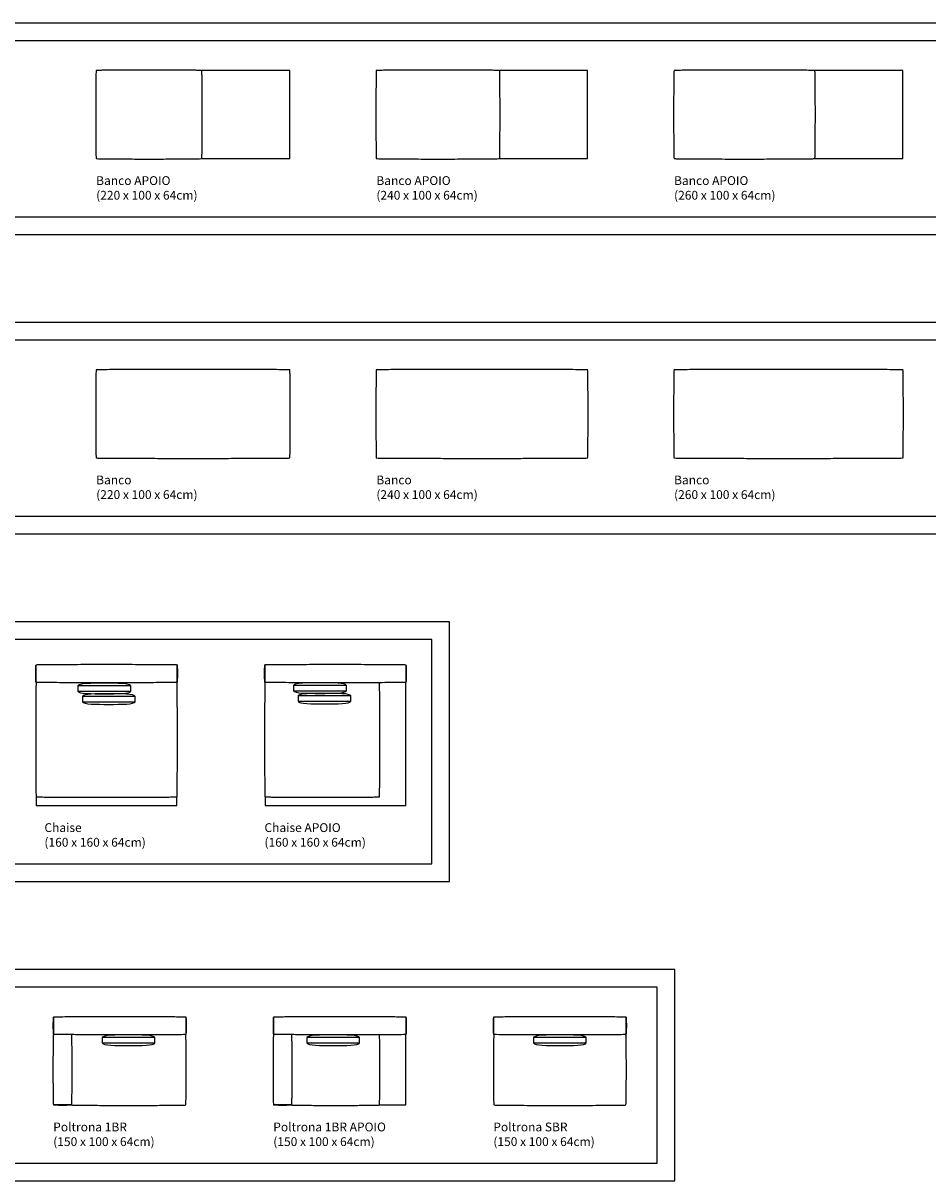
# Model space of a CAD drawing. Units: centimetres. Extents: x 0 to 2781, y 0 to 3015.
# Drawn here: x 535 to 1563, y 1700 to 3015 of the extents above; entities that cross this region are included whole.
import ezdxf

# ---------------------------------------------------------------- set-up
doc = ezdxf.new("R2010")
doc.units = ezdxf.units.CM
doc.header["$LTSCALE"] = 0.5
doc.layers.add('Default', color=7, linetype='Continuous', true_color=0x000000)
doc.layers.add('Make2D visible lines', color=7, linetype='Continuous', true_color=0x000000)
doc.styles.add('1_1', font='arial.ttf')

msp = doc.modelspace()

# ---------------------------------------------------------------- linework, layer by layer
at = {"layer": 'Default'}
for p, q in [((657.5, 2262.2), (597.5, 2262.2)), ((902.5, 2262.7), (842.5, 2262.7)), ((597.5, 2256.2), (657.5, 2256.2)), ((662.5, 2250.2), (602.5, 2250.2)), ((842.5, 2256.7), (902.5, 2256.7)), ((907.5, 2250.7), (847.5, 2250.7)), ((602.5, 2244.2), (662.5, 2244.2)), ((847.5, 2244.7), (907.5, 2244.7)), ((550, 2136.2), (550, 2126.2)), ((710, 2126.2), (710, 2136.2)), ((550, 2126.2), (710, 2126.2)), ((685, 1862.7), (625, 1862.7)), ((625, 1856.7), (685, 1856.7)), ((917.5, 1862.7), (857.5, 1862.7)), ((857.5, 1856.7), (917.5, 1856.7)), ((970, 1786.2), (970, 1866.2)), ((1175, 1862.7), (1115, 1862.7)), ((1115, 1856.7), (1175, 1856.7)), ((590, 1786.2), (570, 1786.2)), ((840, 1786.2), (820, 1786.2)), ((940, 1786.2), (970, 1786.2))]:
    msp.add_line(p, q, dxfattribs=at)
for points in [[(0, 2774.9), (2781.3, 2774.9), (2781.3, 3014.9), (0, 3014.9)], [(300, 2794.9), (2761.3, 2794.9), (2761.3, 2994.9), (300, 2994.9)], [(0, 2434.9), (2781.3, 2434.9), (2781.3, 2674.9), (0, 2674.9)], [(300, 2454.9), (2761.3, 2454.9), (2761.3, 2654.9), (300, 2654.9)], [(0, 2040), (1019.6, 2040), (1019.6, 2334.9), (0, 2334.9)], [(300, 2060), (999.6, 2060), (999.6, 2314.9), (300, 2314.9)], [(0, 1700), (1275.4, 1700), (1275.4, 1940), (0, 1940)], [(300, 1720), (1255.4, 1720), (1255.4, 1920), (300, 1920)]]:
    msp.add_lwpolyline(points, close=True, dxfattribs=at)
for points in [[(738.2, 2861.1), (838.2, 2861.1), (838.2, 2961.1), (738.2, 2961.1)], [(1076.5, 2861.1), (1176.5, 2861.1), (1176.5, 2961.1), (1076.5, 2961.1)], [(1434.7, 2861.1), (1534.7, 2861.1), (1534.7, 2961.1), (1434.7, 2961.1)]]:
    msp.add_lwpolyline(points, dxfattribs=at)
for points, weights in [([(618.2, 2961.1), (617.7, 2961.1), (617.7, 2911.1)], [1, 0.707106781187, 1]), ([(678.2, 2961.6), (618.2, 2961.6), (618.2, 2961.1)], [1, 0.707106781187, 1]), ([(738.2, 2961.1), (738.2, 2961.6), (678.2, 2961.6)], [1, 0.707106781187, 1]), ([(738.7, 2911.1), (738.7, 2961.1), (738.2, 2961.1)], [1, 0.707106781187, 1]), ([(936.5, 2961.1), (936, 2961.1), (936, 2911.1)], [1, 0.707106781187, 1]), ([(1006.5, 2961.6), (936.5, 2961.6), (936.5, 2961.1)], [1, 0.707106781187, 1]), ([(1076.5, 2961.1), (1076.5, 2961.6), (1006.5, 2961.6)], [1, 0.707106781187, 1]), ([(1077, 2911.1), (1077, 2961.1), (1076.5, 2961.1)], [1, 0.707106781187, 1]), ([(1274.7, 2961.1), (1274.2, 2961.1), (1274.2, 2911.1)], [1, 0.707106781187, 1]), ([(1354.7, 2961.6), (1274.7, 2961.6), (1274.7, 2961.1)], [1, 0.707106781187, 1]), ([(1434.7, 2961.1), (1434.7, 2961.6), (1354.7, 2961.6)], [1, 0.707106781187, 1]), ([(1435.2, 2911.1), (1435.2, 2961.1), (1434.7, 2961.1)], [1, 0.707106781187, 1]), ([(617.7, 2911.1), (617.7, 2861.1), (618.2, 2861.1)], [1, 0.707106781187, 1]), ([(738.2, 2861.1), (738.7, 2861.1), (738.7, 2911.1)], [1, 0.707106781187, 1]), ([(936, 2911.1), (936, 2861.1), (936.5, 2861.1)], [1, 0.707106781187, 1]), ([(1076.5, 2861.1), (1077, 2861.1), (1077, 2911.1)], [1, 0.707106781187, 1]), ([(1274.2, 2911.1), (1274.2, 2861.1), (1274.7, 2861.1)], [1, 0.707106781187, 1]), ([(1434.7, 2861.1), (1435.2, 2861.1), (1435.2, 2911.1)], [1, 0.707106781187, 1]), ([(618.2, 2861.1), (618.2, 2860.6), (678.2, 2860.6)], [1, 0.707106781187, 1]), ([(678.2, 2860.6), (738.2, 2860.6), (738.2, 2861.1)], [1, 0.707106781187, 1]), ([(936.5, 2861.1), (936.5, 2860.6), (1006.5, 2860.6)], [1, 0.707106781187, 1]), ([(1006.5, 2860.6), (1076.5, 2860.6), (1076.5, 2861.1)], [1, 0.707106781187, 1]), ([(1274.7, 2861.1), (1274.7, 2860.6), (1354.7, 2860.6)], [1, 0.707106781187, 1]), ([(1354.7, 2860.6), (1434.7, 2860.6), (1434.7, 2861.1)], [1, 0.707106781187, 1]), ([(618.2, 2621.1), (617.7, 2621.1), (617.7, 2571.1)], [1, 0.707106781187, 1]), ([(728.2, 2621.6), (618.2, 2621.6), (618.2, 2621.1)], [1, 0.707106781187, 1]), ([(838.2, 2621.1), (838.2, 2621.6), (728.2, 2621.6)], [1, 0.707106781187, 1]), ([(838.7, 2571.1), (838.7, 2621.1), (838.2, 2621.1)], [1, 0.707106781187, 1]), ([(936.5, 2621.1), (936, 2621.1), (936, 2571.1)], [1, 0.707106781187, 1]), ([(1056.5, 2621.6), (936.5, 2621.6), (936.5, 2621.1)], [1, 0.707106781187, 1]), ([(1176.5, 2621.1), (1176.5, 2621.6), (1056.5, 2621.6)], [1, 0.707106781187, 1]), ([(1177, 2571.1), (1177, 2621.1), (1176.5, 2621.1)], [1, 0.707106781187, 1]), ([(1274.7, 2621.1), (1274.2, 2621.1), (1274.2, 2571.1)], [1, 0.707106781187, 1]), ([(1404.7, 2621.6), (1274.7, 2621.6), (1274.7, 2621.1)], [1, 0.707106781187, 1]), ([(1534.7, 2621.1), (1534.7, 2621.6), (1404.7, 2621.6)], [1, 0.707106781187, 1]), ([(1535.2, 2571.1), (1535.2, 2621.1), (1534.7, 2621.1)], [1, 0.707106781187, 1]), ([(617.7, 2571.1), (617.7, 2521.1), (618.2, 2521.1)], [1, 0.707106781187, 1]), ([(838.2, 2521.1), (838.7, 2521.1), (838.7, 2571.1)], [1, 0.707106781187, 1]), ([(936, 2571.1), (936, 2521.1), (936.5, 2521.1)], [1, 0.707106781187, 1]), ([(1176.5, 2521.1), (1177, 2521.1), (1177, 2571.1)], [1, 0.707106781187, 1]), ([(1274.2, 2571.1), (1274.2, 2521.1), (1274.7, 2521.1)], [1, 0.707106781187, 1]), ([(1534.7, 2521.1), (1535.2, 2521.1), (1535.2, 2571.1)], [1, 0.707106781187, 1]), ([(618.2, 2521.1), (618.2, 2520.6), (728.2, 2520.6)], [1, 0.707106781187, 1]), ([(728.2, 2520.6), (838.2, 2520.6), (838.2, 2521.1)], [1, 0.707106781187, 1]), ([(936.5, 2521.1), (936.5, 2520.6), (1056.5, 2520.6)], [1, 0.707106781187, 1]), ([(1056.5, 2520.6), (1176.5, 2520.6), (1176.5, 2521.1)], [1, 0.707106781187, 1]), ([(1274.7, 2521.1), (1274.7, 2520.6), (1404.7, 2520.6)], [1, 0.707106781187, 1]), ([(1404.7, 2520.6), (1534.7, 2520.6), (1534.7, 2521.1)], [1, 0.707106781187, 1]), ([(550, 2286.2), (550, 2286.7), (630, 2286.7)], [1, 0.707106781187, 1]), ([(630, 2286.7), (710, 2286.7), (710, 2286.2)], [1, 0.707106781187, 1]), ([(810, 2286.2), (810, 2286.7), (890, 2286.7)], [1, 0.707106781187, 1]), ([(890, 2286.7), (970, 2286.7), (970, 2286.2)], [1, 0.707106781187, 1]), ([(550, 2266.2), (549.5, 2266.2), (549.5, 2201.2)], [1, 0.707106781187, 1]), ([(630, 2265.7), (550, 2265.7), (550, 2266.2)], [1, 0.707106781187, 1]), ([(710, 2266.2), (710, 2265.7), (630, 2265.7)], [1, 0.707106781187, 1]), ([(710.5, 2201.2), (710.5, 2266.2), (710, 2266.2)], [1, 0.707106781187, 1]), ([(810, 2266.2), (809.5, 2266.2), (809.5, 2201.2)], [1, 0.707106781187, 1]), ([(890, 2265.7), (810, 2265.7), (810, 2266.2)], [1, 0.707106781187, 1]), ([(970, 2266.2), (970, 2265.7), (890, 2265.7)], [1, 0.707106781187, 1]), ([(940.5, 2201.2), (940.5, 2266.2), (940, 2266.2)], [1, 0.707106781187, 1]), ([(549.5, 2201.2), (549.5, 2136.2), (550, 2136.2)], [1, 0.707106781187, 1]), ([(710, 2136.2), (710.5, 2136.2), (710.5, 2201.2)], [1, 0.707106781187, 1]), ([(809.5, 2201.2), (809.5, 2136.2), (810, 2136.2)], [1, 0.707106781187, 1]), ([(940, 2136.2), (940.5, 2136.2), (940.5, 2201.2)], [1, 0.707106781187, 1]), ([(550, 2136.2), (550, 2135.7), (630, 2135.7)], [1, 0.707106781187, 1]), ([(630, 2135.7), (710, 2135.7), (710, 2136.2)], [1, 0.707106781187, 1]), ([(810, 2136.2), (810, 2135.7), (875, 2135.7)], [1, 0.707106781187, 1]), ([(875, 2135.7), (940, 2135.7), (940, 2136.2)], [1, 0.707106781187, 1]), ([(570, 1886.2), (570, 1886.7), (645, 1886.7)], [1, 0.707106781187, 1]), ([(645, 1886.7), (720, 1886.7), (720, 1886.2)], [1, 0.707106781187, 1]), ([(820, 1886.2), (820, 1886.7), (895, 1886.7)], [1, 0.707106781187, 1]), ([(895, 1886.7), (970, 1886.7), (970, 1886.2)], [1, 0.707106781187, 1]), ([(1070, 1886.2), (1070, 1886.7), (1145, 1886.7)], [1, 0.707106781187, 1]), ([(1145, 1886.7), (1220, 1886.7), (1220, 1886.2)], [1, 0.707106781187, 1]), ([(569.5, 1826.2), (569.5, 1866.2), (570, 1866.2)], [1, 0.707106781187, 1]), ([(655, 1865.7), (590, 1865.7), (590, 1866.2)], [1, 0.707106781187, 1]), ([(590, 1866.2), (590.5, 1866.2), (590.5, 1826.2)], [1, 0.707106781187, 1]), ([(720, 1866.2), (720, 1865.7), (655, 1865.7)], [1, 0.707106781187, 1]), ([(720.5, 1826.2), (720.5, 1866.2), (720, 1866.2)], [1, 0.707106781187, 1]), ([(819.5, 1826.2), (819.5, 1866.2), (820, 1866.2)], [1, 0.707106781187, 1]), ([(905, 1865.7), (840, 1865.7), (840, 1866.2)], [1, 0.707106781187, 1]), ([(840, 1866.2), (840.5, 1866.2), (840.5, 1826.2)], [1, 0.707106781187, 1]), ([(970, 1866.2), (970, 1865.7), (905, 1865.7)], [1, 0.707106781187, 1]), ([(940.5, 1826.2), (940.5, 1860.8), (940.1, 1865.8)], [1, 0.736352304525, 0.947349311381]), ([(1070, 1866.2), (1069.5, 1866.2), (1069.5, 1826.2)], [1, 0.707106781187, 1]), ([(1145, 1865.7), (1070, 1865.7), (1070, 1866.2)], [1, 0.707106781187, 1]), ([(1220, 1866.2), (1220, 1865.7), (1145, 1865.7)], [1, 0.707106781187, 1]), ([(1220.5, 1826.2), (1220.5, 1866.2), (1220, 1866.2)], [1, 0.707106781187, 1]), ([(570, 1786.2), (569.5, 1786.2), (569.5, 1826.2)], [1, 0.707106781187, 1]), ([(590.5, 1826.2), (590.5, 1786.2), (590, 1786.2)], [1, 0.707106781187, 1]), ([(720, 1786.2), (720.5, 1786.2), (720.5, 1826.2)], [1, 0.707106781187, 1]), ([(820, 1786.2), (819.5, 1786.2), (819.5, 1826.2)], [1, 0.707106781187, 1]), ([(840.5, 1826.2), (840.5, 1786.2), (840, 1786.2)], [1, 0.707106781187, 1]), ([(940, 1786.2), (940.5, 1786.2), (940.5, 1826.2)], [1, 0.707106781187, 1]), ([(1069.5, 1826.2), (1069.5, 1786.2), (1070, 1786.2)], [1, 0.707106781187, 1]), ([(1220, 1786.2), (1220.5, 1786.2), (1220.5, 1826.2)], [1, 0.707106781187, 1]), ([(590, 1786.2), (590, 1785.7), (655, 1785.7)], [1, 0.707106781187, 1]), ([(655, 1785.7), (720, 1785.7), (720, 1786.2)], [1, 0.707106781187, 1]), ([(840, 1786.2), (840, 1785.7), (890, 1785.7)], [1, 0.707106781187, 1]), ([(890, 1785.7), (940, 1785.7), (940, 1786.2)], [1, 0.707106781187, 1]), ([(1070, 1786.2), (1070, 1785.7), (1145, 1785.7)], [1, 0.707106781187, 1]), ([(1145, 1785.7), (1220, 1785.7), (1220, 1786.2)], [1, 0.707106781187, 1])]:
    msp.add_rational_spline(points, weights, degree=2, dxfattribs=at)
for points, knots in [([(550, 2266.2), (549.5, 2266.2), (549.5, 2276.2), (549.5, 2286.2), (550, 2286.2)], [-6.283185, -6.283185, -6.283185, -4.712389, -4.712389, -3.141593, -3.141593, -3.141593]), ([(710, 2286.2), (710.5, 2286.2), (710.5, 2276.2), (710.5, 2266.2), (710, 2266.2)], [0, 0, 0, 1.570796, 1.570796, 3.141593, 3.141593, 3.141593]), ([(810, 2266.2), (809.5, 2266.2), (809.5, 2276.2), (809.5, 2286.2), (810, 2286.2)], [-6.283185, -6.283185, -6.283185, -4.712389, -4.712389, -3.141593, -3.141593, -3.141593]), ([(970, 2286.2), (970.5, 2286.2), (970.5, 2276.2), (970.5, 2266.2), (970, 2266.2)], [0, 0, 0, 1.570796, 1.570796, 3.141593, 3.141593, 3.141593]), ([(570, 1866.2), (569.5, 1866.2), (569.5, 1876.2), (569.5, 1886.2), (570, 1886.2)], [0, 0, 0, 1.570796, 1.570796, 3.141593, 3.141593, 3.141593]), ([(720, 1886.2), (720.5, 1886.2), (720.5, 1876.2), (720.5, 1866.2), (720, 1866.2)], [6.283185, 6.283185, 6.283185, 7.853982, 7.853982, 9.424778, 9.424778, 9.424778]), ([(820, 1866.2), (819.5, 1866.2), (819.5, 1876.2), (819.5, 1886.2), (820, 1886.2)], [0, 0, 0, 1.570796, 1.570796, 3.141593, 3.141593, 3.141593]), ([(970, 1886.2), (970.5, 1886.2), (970.5, 1876.2), (970.5, 1866.2), (970, 1866.2)], [6.283185, 6.283185, 6.283185, 7.853982, 7.853982, 9.424778, 9.424778, 9.424778]), ([(1070, 1866.2), (1069.5, 1866.2), (1069.5, 1876.2), (1069.5, 1886.2), (1070, 1886.2)], [-6.283185, -6.283185, -6.283185, -4.712389, -4.712389, -3.141593, -3.141593, -3.141593]), ([(1220, 1886.2), (1220.5, 1886.2), (1220.5, 1876.2), (1220.5, 1866.2), (1220, 1866.2)], [0, 0, 0, 1.570796, 1.570796, 3.141593, 3.141593, 3.141593]), ([(590, 1786.2), (590, 1785.7), (580, 1785.7), (570, 1785.7), (570, 1786.2)], [-6.283185, -6.283185, -6.283185, -4.712389, -4.712389, -3.141593, -3.141593, -3.141593]), ([(840, 1786.2), (840, 1785.7), (830, 1785.7), (820, 1785.7), (820, 1786.2)], [-6.283185, -6.283185, -6.283185, -4.712389, -4.712389, -3.141593, -3.141593, -3.141593])]:
    msp.add_rational_spline(points, [1, 0.707106781187, 1, 0.707106781187, 1], degree=2, knots=knots, dxfattribs=at)
for points, degree in [([(657.5, 2262.2), (656.5, 2265.2), (627.5, 2265.2), (598.5, 2265.2), (597.5, 2262.2)], 3), ([(597.5, 2262.2), (597.5, 2256.2)], 1), ([(657.5, 2256.2), (657.5, 2262.2)], 1), ([(902.5, 2262.7), (901.5, 2265.7), (872.5, 2265.7), (843.5, 2265.7), (842.5, 2262.7)], 3), ([(842.5, 2262.7), (842.5, 2256.7)], 1), ([(902.5, 2256.7), (902.5, 2262.7)], 1), ([(970, 2126.2), (970, 2266.2)], 1), ([(597.5, 2256.2), (598.5, 2253.2), (627.5, 2253.2), (656.5, 2253.2), (657.5, 2256.2)], 3), ([(662.5, 2250.2), (661.5, 2253.2), (632.5, 2253.2), (603.5, 2253.2), (602.5, 2250.2)], 3), ([(602.5, 2250.2), (602.5, 2244.2)], 1), ([(662.5, 2244.2), (662.5, 2250.2)], 1), ([(842.5, 2256.7), (843.5, 2253.7), (872.5, 2253.7), (901.5, 2253.7), (902.5, 2256.7)], 3), ([(907.5, 2250.7), (906.5, 2253.7), (877.5, 2253.7), (848.5, 2253.7), (847.5, 2250.7)], 3), ([(847.5, 2250.7), (847.5, 2244.7)], 1), ([(907.5, 2244.7), (907.5, 2250.7)], 1), ([(602.5, 2244.2), (603.5, 2241.2), (632.5, 2241.2), (661.5, 2241.2), (662.5, 2244.2)], 3), ([(847.5, 2244.7), (848.5, 2241.7), (877.5, 2241.7), (906.5, 2241.7), (907.5, 2244.7)], 3), ([(810, 2136.2), (810, 2126.2)], 1), ([(810, 2126.2), (970, 2126.2)], 1), ([(685, 1862.7), (684, 1865.7), (655, 1865.7), (626, 1865.7), (625, 1862.7)], 3), ([(625, 1862.7), (625, 1856.7)], 1), ([(625, 1856.7), (626, 1853.7), (655, 1853.7), (684, 1853.7), (685, 1856.7)], 3), ([(685, 1856.7), (685, 1862.7)], 1), ([(917.5, 1862.7), (916.5, 1865.7), (887.5, 1865.7), (858.5, 1865.7), (857.5, 1862.7)], 3), ([(857.5, 1862.7), (857.5, 1856.7)], 1), ([(857.5, 1856.7), (858.5, 1853.7), (887.5, 1853.7), (916.5, 1853.7), (917.5, 1856.7)], 3), ([(917.5, 1856.7), (917.5, 1862.7)], 1), ([(1175, 1862.7), (1174, 1865.7), (1145, 1865.7), (1116, 1865.7), (1115, 1862.7)], 3), ([(1115, 1862.7), (1115, 1856.7)], 1), ([(1115, 1856.7), (1116, 1853.7), (1145, 1853.7), (1174, 1853.7), (1175, 1856.7)], 3), ([(1175, 1856.7), (1175, 1862.7)], 1)]:
    msp.add_open_spline(points, degree=degree, dxfattribs=at)
at = {"layer": 'Make2D visible lines'}
for p, q in [((590, 1866.2), (570, 1866.2)), ((840, 1866.2), (820, 1866.2))]:
    msp.add_line(p, q, dxfattribs=at)
for points in [[(710, 2286.2), (710, 2266.2)], [(970, 2286.2), (970, 2266.2)], [(720, 1886.2), (720, 1866.2)], [(970, 1886.2), (970, 1866.2)], [(1220, 1886.2), (1220, 1866.2)]]:
    msp.add_lwpolyline(points, dxfattribs=at)
for points in [[(550, 2266.2), (550, 2286.2)], [(810, 2266.2), (810, 2286.2)], [(570, 1866.2), (570, 1886.2)], [(820, 1866.2), (820, 1886.2)], [(1070, 1866.2), (1070, 1886.2)]]:
    msp.add_open_spline(points, degree=1, dxfattribs=at)

# ---------------------------------------------------------------- texts
at = {"layer": 'Default', "char_height": 10, "attachment_point": 1, "style": '1_1'}
for s, insert, width in [('{\\fArial;Banco APOIO}\\P{\\fArial;(220 x 100 x 64cm)}', (618.2, 2841.1), 256.739), ('{\\fArial;Banco APOIO}\\P{\\fArial;(240 x 100 x 64cm)}', (936.5, 2841.1), 256.739), ('{\\fArial;Banco APOIO}\\P{\\fArial;(260 x 100 x 64cm)}', (1274.7, 2841.1), 256.739), ('{\\fArial;Banco}\\P{\\fArial;(220 x 100 x 64cm)}', (618.2, 2501.1), 256.739), ('{\\fArial;Banco}\\P{\\fArial;(240 x 100 x 64cm)}', (936.5, 2501.1), 256.739), ('{\\fArial;Banco}\\P{\\fArial;(260 x 100 x 64cm)}', (1274.7, 2501.1), 256.739), ('{\\fArial;Chaise}\\P{\\fArial;(160 x 160 x 64cm)}', (559.4, 2106.2), 256.739), ('{\\fArial;Chaise APOIO}\\P{\\fArial;(160 x 160 x 64cm)}', (809.4, 2106.2), 256.739), ('{\\fArial;Poltrona 1BR}\\P{\\fArial;(150 x 100 x 64cm)}', (569.4, 1766.2), 256.739), ('{\\fArial;Poltrona 1BR APOIO}\\P{\\fArial;(150 x 100 x 64cm)}', (819.4, 1766.2), 280), ('{\\fArial;Poltrona SBR}\\P{\\fArial;(150 x 100 x 64cm)}', (1069.4, 1766.2), 256.739)]:
    msp.add_mtext(s, dxfattribs=dict(at, insert=insert, width=width))

doc.saveas('drawing.dxf')
